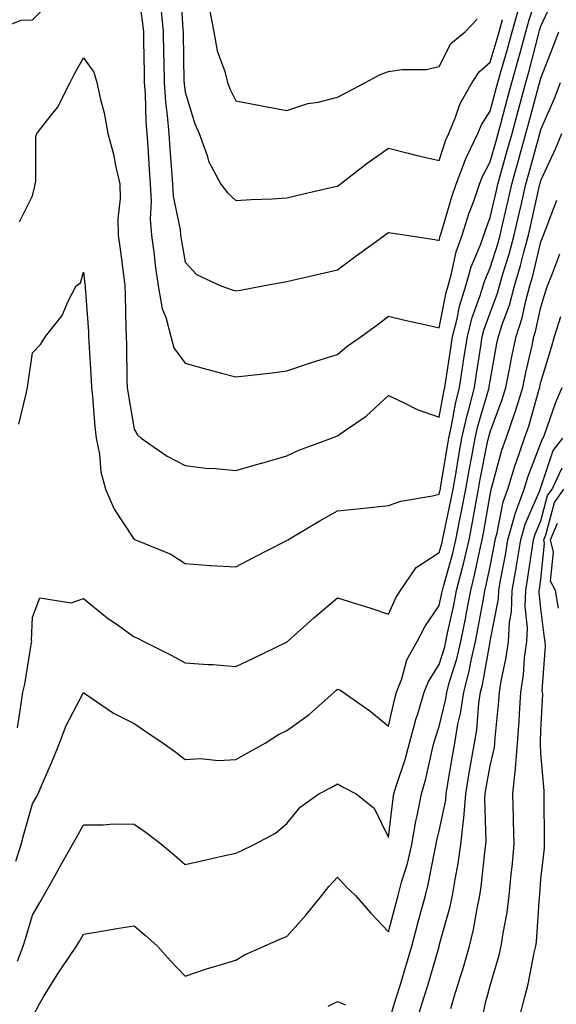
# Model space of a CAD drawing. Units: inches. Extents: x 1005443 to 1008083, y 7250378 to 7253018.
# Drawn here: x 1005876 to 1005981, y 7252640 to 7252834 of the extents above; entities that cross this region are included whole.
import ezdxf

# ---------------------------------------------------------------- set-up
doc = ezdxf.new("R2010")
doc.units = ezdxf.units.IN
doc.header["$MEASUREMENT"] = 0
doc.layers.add('Contour_10057250', color=7, linetype='Continuous', true_color=0xad26d8)

msp = doc.modelspace()

# ---------------------------------------------------------------- linework, layer by layer
at = {"layer": 'Contour_10057250'}
for points in [[(1005898.63, 7252841.34, 3049), (1005899.69, 7252833.56, 3049), (1005899.86, 7252831.92, 3049), (1005899.89, 7252830.08, 3049), (1005899.97, 7252823.84, 3049), (1005900, 7252821.92, 3049), (1005900.16, 7252819.81, 3049), (1005900.31, 7252814.18, 3049), (1005900.49, 7252811.92, 3049), (1005900.68, 7252809.29, 3049), (1005900.96, 7252804.83, 3049), (1005901.17, 7252801.92, 3049), (1005901.38, 7252798.59, 3049), (1005901.17, 7252795.04, 3049), (1005901.42, 7252791.92, 3049), (1005901.95, 7252788.02, 3049), (1005902.15, 7252786.02, 3049), (1005902.75, 7252781.92, 3049), (1005903.55, 7252777.42, 3049), (1005904.22, 7252775.75, 3049), (1005905.24, 7252771.92, 3049), (1005905.84, 7252769.71, 3049), (1005908.05, 7252766.68, 3049), (1005911.79, 7252765.66, 3049), (1005915.23, 7252764.74, 3049), (1005918.05, 7252763.98, 3049), (1005920.43, 7252764.3, 3049), (1005925.18, 7252764.79, 3049), (1005928.05, 7252765.21, 3049), (1005932.94, 7252766.81, 3049), (1005933.11, 7252766.86, 3049), (1005938.05, 7252768.39, 3049), (1005939.95, 7252770.02, 3049), (1005942.71, 7252771.92, 3049), (1005945.77, 7252774.2, 3049), (1005948.05, 7252775.96, 3049), (1005951.29, 7252775.16, 3049), (1005955.77, 7252774.2, 3049), (1005958.05, 7252773.66, 3049), (1005959.38, 7252780.59, 3049), (1005959.78, 7252781.92, 3049), (1005960.48, 7252784.35, 3049), (1005961.38, 7252788.59, 3049), (1005962.56, 7252791.92, 3049), (1005963.89, 7252796.08, 3049), (1005964.89, 7252798.76, 3049), (1005965.98, 7252801.92, 3049), (1005966.55, 7252803.42, 3049), (1005968.05, 7252806.3, 3049), (1005969.28, 7252810.69, 3049), (1005969.62, 7252811.92, 3049), (1005970.2, 7252814.07, 3049), (1005971.4, 7252818.57, 3049), (1005972.31, 7252821.92, 3049), (1005973.58, 7252826.39, 3049), (1005973.94, 7252827.81, 3049), (1005975.06, 7252831.92, 3049), (1005975.71, 7252834.26, 3049), (1005978.05, 7252841.4, 3049)], [(1005907.06, 7252840.93, 3051), (1005907.58, 7252832.39, 3051), (1005907.63, 7252831.92, 3051), (1005907.64, 7252831.51, 3051), (1005907.82, 7252822.15, 3051), (1005907.83, 7252821.92, 3051), (1005907.84, 7252821.71, 3051), (1005908.05, 7252820.04, 3051), (1005909.93, 7252813.8, 3051), (1005910.78, 7252811.92, 3051), (1005912.36, 7252807.61, 3051), (1005912.62, 7252806.49, 3051), (1005915.09, 7252801.92, 3051), (1005916.39, 7252800.26, 3051), (1005918.05, 7252798.69, 3051), (1005921.06, 7252798.91, 3051), (1005925.18, 7252799.05, 3051), (1005928.05, 7252799.24, 3051), (1005930.22, 7252799.75, 3051), (1005937.59, 7252801.46, 3051), (1005938.05, 7252801.57, 3051), (1005938.26, 7252801.71, 3051), (1005938.57, 7252801.92, 3051), (1005943.87, 7252806.1, 3051), (1005948.05, 7252809.02, 3051), (1005951.91, 7252808.06, 3051), (1005953.68, 7252807.55, 3051), (1005958.05, 7252806.58, 3051), (1005959.32, 7252810.65, 3051), (1005959.92, 7252811.92, 3051), (1005961.27, 7252815.14, 3051), (1005962.17, 7252817.8, 3051), (1005964.52, 7252821.92, 3051), (1005965.89, 7252824.08, 3051), (1005968.05, 7252825.98, 3051), (1005969.43, 7252830.54, 3051), (1005969.8, 7252831.92, 3051), (1005970.46, 7252834.33, 3051)], [(1005869.98, 7252831.92, 3049), (1005875.77, 7252834.2, 3049), (1005878.05, 7252834.29, 3049), (1005881.84, 7252838.13, 3049)], [(1005875.44, 7252794.53, 3048), (1005878.05, 7252799.63, 3048), (1005878.46, 7252801.51, 3048), (1005878.55, 7252801.92, 3048), (1005878.68, 7252802.55, 3048), (1005878.66, 7252811.31, 3048), (1005878.89, 7252811.92, 3048), (1005882.05, 7252815.92, 3048), (1005882.96, 7252817.01, 3048), (1005885.42, 7252821.92, 3048), (1005886.29, 7252823.68, 3048), (1005888.05, 7252826.78, 3048), (1005890.08, 7252823.95, 3048), (1005890.7, 7252821.92, 3048), (1005891.38, 7252818.59, 3048), (1005892.12, 7252815.99, 3048), (1005892.81, 7252811.92, 3048), (1005893.98, 7252807.85, 3048), (1005894.33, 7252805.64, 3048), (1005895.21, 7252801.92, 3048), (1005895.26, 7252799.13, 3048), (1005894.84, 7252795.13, 3048), (1005894.89, 7252791.92, 3048), (1005895.24, 7252789.11, 3048), (1005895.91, 7252784.06, 3048), (1005896.17, 7252781.92, 3048), (1005896.26, 7252780.13, 3048), (1005896.38, 7252773.59, 3048), (1005896.46, 7252771.92, 3048), (1005896.52, 7252770.39, 3048), (1005896.6, 7252763.37, 3048), (1005896.66, 7252761.92, 3048), (1005896.81, 7252760.68, 3048), (1005898.05, 7252753.7, 3048), (1005898.69, 7252752.56, 3048), (1005899.37, 7252751.92, 3048), (1005904.51, 7252748.38, 3048), (1005908.05, 7252746.53, 3048), (1005912.15, 7252746.02, 3048), (1005914.01, 7252745.96, 3048), (1005918.05, 7252745.54, 3048), (1005922.99, 7252746.98, 3048), (1005923.16, 7252747.03, 3048), (1005928.05, 7252748.47, 3048), (1005930.39, 7252749.58, 3048), (1005936.84, 7252751.92, 3048), (1005937.72, 7252752.25, 3048), (1005938.05, 7252752.36, 3048), (1005939.63, 7252753.5, 3048), (1005943.68, 7252756.29, 3048), (1005948.05, 7252760.32, 3048), (1005950.99, 7252758.98, 3048), (1005953.69, 7252757.56, 3048), (1005958.05, 7252756.04, 3048), (1005958.95, 7252761.02, 3048), (1005959.17, 7252761.92, 3048), (1005959.37, 7252763.24, 3048), (1005960.32, 7252769.65, 3048), (1005960.66, 7252771.92, 3048), (1005961.55, 7252775.42, 3048), (1005962.03, 7252777.94, 3048), (1005963.25, 7252781.92, 3048), (1005964.32, 7252785.65, 3048), (1005966.15, 7252790.02, 3048), (1005966.82, 7252791.92, 3048), (1005967.12, 7252792.85, 3048), (1005968.05, 7252795.36, 3048), (1005969.29, 7252800.68, 3048), (1005969.57, 7252801.92, 3048), (1005970.16, 7252804.03, 3048), (1005971.43, 7252808.54, 3048), (1005972.36, 7252811.92, 3048), (1005973.57, 7252816.4, 3048), (1005973.95, 7252817.82, 3048), (1005975.06, 7252821.92, 3048), (1005975.73, 7252824.24, 3048), (1005977.55, 7252831.42, 3048), (1005977.69, 7252831.92, 3048), (1005977.77, 7252832.2, 3048), (1005978.05, 7252833.07, 3048), (1005980.84, 7252839.13, 3048)], [(1005903.28, 7252836.69, 3050), (1005903.74, 7252831.92, 3050), (1005903.81, 7252827.68, 3050), (1005903.84, 7252826.13, 3050), (1005903.92, 7252821.92, 3050), (1005904.19, 7252818.06, 3050), (1005904.52, 7252815.45, 3050), (1005904.81, 7252811.92, 3050), (1005905.03, 7252808.9, 3050), (1005905.37, 7252804.6, 3050), (1005905.57, 7252801.92, 3050), (1005905.72, 7252799.59, 3050), (1005907.05, 7252792.92, 3050), (1005907.13, 7252791.92, 3050), (1005907.24, 7252791.11, 3050), (1005908.05, 7252786.59, 3050), (1005910.28, 7252784.15, 3050), (1005915.07, 7252781.92, 3050), (1005917.28, 7252781.15, 3050), (1005918.05, 7252780.91, 3050), (1005918.91, 7252781.06, 3050), (1005923.36, 7252781.92, 3050), (1005927.3, 7252782.67, 3050), (1005928.05, 7252782.79, 3050), (1005929.17, 7252783.04, 3050), (1005935.49, 7252784.48, 3050), (1005938.05, 7252785.07, 3050), (1005941.96, 7252788.01, 3050), (1005947.32, 7252791.92, 3050), (1005947.75, 7252792.22, 3050), (1005948.05, 7252792.43, 3050), (1005948.49, 7252792.36, 3050), (1005951.59, 7252791.92, 3050), (1005957.18, 7252791.05, 3050), (1005958.05, 7252790.86, 3050), (1005958.24, 7252791.73, 3050), (1005958.3, 7252791.92, 3050), (1005958.42, 7252792.29, 3050), (1005960.51, 7252799.46, 3050), (1005961.36, 7252801.92, 3050), (1005963.19, 7252806.78, 3050), (1005963.5, 7252807.37, 3050), (1005965.62, 7252811.92, 3050), (1005966.34, 7252813.63, 3050), (1005968.05, 7252816.3, 3050), (1005969.23, 7252820.74, 3050), (1005969.55, 7252821.92, 3050), (1005970.15, 7252824.02, 3050), (1005971.49, 7252828.48, 3050), (1005972.42, 7252831.92, 3050), (1005973.65, 7252836.32, 3050)], [(1005912.75, 7252836.62, 3052), (1005913.67, 7252831.92, 3052), (1005914.32, 7252828.19, 3052), (1005915.85, 7252824.12, 3052), (1005916.4, 7252821.92, 3052), (1005916.85, 7252820.72, 3052), (1005918.05, 7252818.35, 3052), (1005922.47, 7252817.5, 3052), (1005923.44, 7252817.31, 3052), (1005928.05, 7252816.42, 3052), (1005932.18, 7252817.79, 3052), (1005934.2, 7252818.07, 3052), (1005938.05, 7252819.03, 3052), (1005939.95, 7252820.02, 3052), (1005943.56, 7252821.92, 3052), (1005946.43, 7252823.54, 3052), (1005948.05, 7252824.12, 3052), (1005950.66, 7252824.53, 3052), (1005955.44, 7252824.53, 3052), (1005958.05, 7252825.12, 3052), (1005960.35, 7252829.62, 3052), (1005963.12, 7252831.92, 3052), (1005965.53, 7252834.44, 3052)], [(1005875.31, 7252754.66, 3047), (1005876.76, 7252760.63, 3047), (1005877.05, 7252761.92, 3047), (1005877.17, 7252762.8, 3047), (1005878.05, 7252768.72, 3047), (1005879.59, 7252770.38, 3047), (1005880.56, 7252771.92, 3047), (1005883.87, 7252776.1, 3047), (1005885.04, 7252778.91, 3047), (1005886.59, 7252781.92, 3047), (1005887.44, 7252782.53, 3047), (1005888.05, 7252784.61, 3047), (1005888.33, 7252782.2, 3047), (1005888.36, 7252781.92, 3047), (1005888.38, 7252781.59, 3047), (1005889.01, 7252772.88, 3047), (1005889.05, 7252771.92, 3047), (1005889.09, 7252770.88, 3047), (1005889.54, 7252763.41, 3047), (1005889.6, 7252761.92, 3047), (1005889.82, 7252760.15, 3047), (1005890.27, 7252754.14, 3047), (1005890.56, 7252751.92, 3047), (1005891.17, 7252748.8, 3047), (1005891.45, 7252745.32, 3047), (1005892.36, 7252741.92, 3047), (1005894.08, 7252737.95, 3047), (1005898.05, 7252731.99, 3047), (1005898.1, 7252731.97, 3047), (1005898.28, 7252731.92, 3047), (1005905.21, 7252729.08, 3047), (1005908.05, 7252727.25, 3047), (1005913, 7252726.87, 3047), (1005913.09, 7252726.88, 3047), (1005918.05, 7252726.63, 3047), (1005921.53, 7252728.44, 3047), (1005927.79, 7252731.66, 3047), (1005928.05, 7252731.79, 3047), (1005928.12, 7252731.85, 3047), (1005928.23, 7252731.92, 3047), (1005934.4, 7252735.57, 3047), (1005938.05, 7252737.61, 3047), (1005941.93, 7252738.04, 3047), (1005944.41, 7252738.28, 3047), (1005948.05, 7252738.67, 3047), (1005950.47, 7252739.5, 3047), (1005956.71, 7252740.58, 3047), (1005958.05, 7252740.93, 3047), (1005958.23, 7252741.74, 3047), (1005958.26, 7252741.92, 3047), (1005958.29, 7252742.16, 3047), (1005959.64, 7252750.33, 3047), (1005959.93, 7252751.92, 3047), (1005960.48, 7252754.35, 3047), (1005961.26, 7252758.71, 3047), (1005962.06, 7252761.92, 3047), (1005962.78, 7252766.65, 3047), (1005962.84, 7252767.13, 3047), (1005963.57, 7252771.92, 3047), (1005964.48, 7252775.49, 3047), (1005966.12, 7252779.99, 3047), (1005966.7, 7252781.92, 3047), (1005967.01, 7252782.96, 3047), (1005968.05, 7252785.46, 3047), (1005969.61, 7252790.36, 3047), (1005970.02, 7252791.92, 3047), (1005970.62, 7252794.49, 3047), (1005971.54, 7252798.43, 3047), (1005972.33, 7252801.92, 3047), (1005973.58, 7252806.39, 3047), (1005973.97, 7252807.84, 3047), (1005975.1, 7252811.92, 3047), (1005975.73, 7252814.24, 3047), (1005977.73, 7252821.6, 3047), (1005977.82, 7252821.92, 3047), (1005977.86, 7252822.11, 3047), (1005978.05, 7252822.82, 3047), (1005980.62, 7252829.35, 3047), (1005981.56, 7252831.92, 3047)], [(1005875.09, 7252694.88, 3046), (1005875.79, 7252699.66, 3046), (1005876.14, 7252701.92, 3046), (1005876.48, 7252703.49, 3046), (1005877.82, 7252711.69, 3046), (1005877.86, 7252711.92, 3046), (1005877.85, 7252712.12, 3046), (1005878.05, 7252716.71, 3046), (1005879.46, 7252720.51, 3046), (1005885.63, 7252719.5, 3046), (1005888.05, 7252720.34, 3046), (1005892.7, 7252716.57, 3046), (1005894.92, 7252715.05, 3046), (1005898.05, 7252712.85, 3046), (1005898.68, 7252712.55, 3046), (1005899.92, 7252711.92, 3046), (1005905.32, 7252709.19, 3046), (1005908.05, 7252707.73, 3046), (1005912.57, 7252707.4, 3046), (1005913.5, 7252707.37, 3046), (1005918.05, 7252707.01, 3046), (1005921.4, 7252708.57, 3046), (1005927.85, 7252711.72, 3046), (1005928.05, 7252711.82, 3046), (1005928.1, 7252711.87, 3046), (1005928.17, 7252711.92, 3046), (1005933.4, 7252716.57, 3046), (1005938.05, 7252720.51, 3046), (1005940.12, 7252719.85, 3046), (1005944.58, 7252718.45, 3046), (1005948.05, 7252717.31, 3046), (1005949.49, 7252720.48, 3046), (1005950.39, 7252721.92, 3046), (1005953.47, 7252726.5, 3046), (1005958.05, 7252729.44, 3046), (1005958.59, 7252731.38, 3046), (1005958.71, 7252731.92, 3046), (1005958.87, 7252732.74, 3046), (1005960.33, 7252739.64, 3046), (1005960.76, 7252741.92, 3046), (1005961.34, 7252745.21, 3046), (1005961.82, 7252748.15, 3046), (1005962.52, 7252751.92, 3046), (1005963.54, 7252756.43, 3046), (1005963.94, 7252757.81, 3046), (1005964.96, 7252761.92, 3046), (1005965.36, 7252764.61, 3046), (1005966.2, 7252770.07, 3046), (1005966.48, 7252771.92, 3046), (1005966.8, 7252773.17, 3046), (1005968.05, 7252776.61, 3046), (1005969.49, 7252780.48, 3046), (1005969.89, 7252781.92, 3046), (1005970.63, 7252784.5, 3046), (1005971.8, 7252788.17, 3046), (1005972.81, 7252791.92, 3046), (1005973.78, 7252796.19, 3046), (1005974.21, 7252798.08, 3046), (1005975.09, 7252801.92, 3046), (1005975.74, 7252804.23, 3046), (1005977.75, 7252811.62, 3046), (1005977.84, 7252811.92, 3046), (1005977.88, 7252812.09, 3046), (1005978.05, 7252812.71, 3046), (1005980.82, 7252819.15, 3046), (1005981.92, 7252821.92, 3046)], [(1005874.77, 7252668.64, 3045), (1005875.77, 7252671.92, 3045), (1005876.25, 7252673.72, 3045), (1005878.05, 7252679.94, 3045), (1005878.76, 7252681.21, 3045), (1005879.14, 7252681.92, 3045), (1005879.93, 7252683.8, 3045), (1005881.81, 7252688.16, 3045), (1005883.32, 7252691.92, 3045), (1005884.62, 7252695.35, 3045), (1005888.05, 7252701.83, 3045), (1005888.3, 7252701.67, 3045), (1005893.95, 7252697.82, 3045), (1005898.05, 7252695.74, 3045), (1005900.34, 7252694.21, 3045), (1005903.74, 7252691.92, 3045), (1005906.22, 7252690.09, 3045), (1005908.05, 7252688.66, 3045), (1005911.07, 7252688.9, 3045), (1005914.63, 7252688.5, 3045), (1005918.05, 7252688.69, 3045), (1005920.12, 7252689.85, 3045), (1005923.81, 7252691.92, 3045), (1005926.39, 7252693.58, 3045), (1005928.05, 7252694.39, 3045), (1005932.46, 7252697.51, 3045), (1005937.34, 7252701.92, 3045), (1005937.71, 7252702.26, 3045), (1005938.05, 7252702.55, 3045), (1005938.49, 7252702.36, 3045), (1005939.14, 7252701.92, 3045), (1005944.36, 7252698.23, 3045), (1005948.05, 7252695.22, 3045), (1005949.29, 7252700.68, 3045), (1005949.66, 7252701.92, 3045), (1005950.68, 7252704.55, 3045), (1005951.69, 7252708.28, 3045), (1005953.73, 7252711.92, 3045), (1005955.19, 7252714.78, 3045), (1005958.05, 7252719, 3045), (1005958.58, 7252721.39, 3045), (1005958.67, 7252721.92, 3045), (1005958.89, 7252722.76, 3045), (1005960.69, 7252729.28, 3045), (1005961.3, 7252731.92, 3045), (1005962.09, 7252735.96, 3045), (1005962.42, 7252737.55, 3045), (1005963.25, 7252741.92, 3045), (1005963.98, 7252745.99, 3045), (1005964.45, 7252748.32, 3045), (1005965.12, 7252751.92, 3045), (1005965.65, 7252754.32, 3045), (1005967.8, 7252761.67, 3045), (1005967.85, 7252761.92, 3045), (1005967.88, 7252762.09, 3045), (1005968.05, 7252763.18, 3045), (1005969.39, 7252770.58, 3045), (1005969.67, 7252771.92, 3045), (1005970.42, 7252774.29, 3045), (1005971.85, 7252778.12, 3045), (1005972.88, 7252781.92, 3045), (1005974.05, 7252785.92, 3045), (1005974.67, 7252788.54, 3045), (1005975.58, 7252791.92, 3045), (1005976.04, 7252793.93, 3045), (1005977.79, 7252801.66, 3045), (1005977.84, 7252801.92, 3045), (1005977.89, 7252802.08, 3045), (1005978.05, 7252802.66, 3045), (1005980.95, 7252809.02, 3045), (1005982.15, 7252811.92, 3045)], [(1005875.08, 7252648.95, 3044), (1005876.2, 7252651.92, 3044), (1005876.63, 7252653.34, 3044), (1005878.05, 7252658.03, 3044), (1005879.45, 7252660.52, 3044), (1005880.25, 7252661.92, 3044), (1005883.06, 7252666.91, 3044), (1005883.1, 7252666.97, 3044), (1005885.92, 7252671.92, 3044), (1005886.68, 7252673.29, 3044), (1005888.05, 7252675.84, 3044), (1005891.93, 7252675.8, 3044), (1005893.97, 7252676, 3044), (1005898.05, 7252675.97, 3044), (1005900.41, 7252674.28, 3044), (1005903.46, 7252671.92, 3044), (1005905.96, 7252669.83, 3044), (1005908.05, 7252668.02, 3044), (1005911.27, 7252668.7, 3044), (1005915.89, 7252669.76, 3044), (1005918.05, 7252670.22, 3044), (1005919.22, 7252670.75, 3044), (1005921.63, 7252671.92, 3044), (1005925.81, 7252674.16, 3044), (1005928.05, 7252676.07, 3044), (1005930.67, 7252679.3, 3044), (1005934.36, 7252681.92, 3044), (1005936.81, 7252683.16, 3044), (1005938.05, 7252683.9, 3044), (1005939.29, 7252683.16, 3044), (1005941.73, 7252681.92, 3044), (1005945.23, 7252679.1, 3044), (1005948.05, 7252673.32, 3044), (1005948.95, 7252681.02, 3044), (1005949.12, 7252681.92, 3044), (1005949.57, 7252683.44, 3044), (1005951.32, 7252688.65, 3044), (1005952.17, 7252691.92, 3044), (1005953.42, 7252696.55, 3044), (1005953.8, 7252697.67, 3044), (1005955.08, 7252701.92, 3044), (1005955.91, 7252704.06, 3044), (1005958.05, 7252707.4, 3044), (1005959.12, 7252710.85, 3044), (1005959.36, 7252711.92, 3044), (1005959.7, 7252713.57, 3044), (1005960.91, 7252719.06, 3044), (1005961.47, 7252721.92, 3044), (1005962.6, 7252726.47, 3044), (1005962.8, 7252727.17, 3044), (1005963.9, 7252731.92, 3044), (1005964.57, 7252735.4, 3044), (1005965.21, 7252739.08, 3044), (1005965.75, 7252741.92, 3044), (1005966.1, 7252743.87, 3044), (1005967.63, 7252751.5, 3044), (1005967.71, 7252751.92, 3044), (1005967.77, 7252752.2, 3044), (1005968.05, 7252753.17, 3044), (1005970.41, 7252759.56, 3044), (1005971.16, 7252761.92, 3044), (1005971.94, 7252765.81, 3044), (1005972.28, 7252767.69, 3044), (1005973.18, 7252771.92, 3044), (1005974.35, 7252775.62, 3044), (1005975.07, 7252778.94, 3044), (1005975.89, 7252781.92, 3044), (1005976.37, 7252783.6, 3044), (1005978.05, 7252790.59, 3044), (1005978.42, 7252791.55, 3044), (1005978.57, 7252791.92, 3044), (1005978.89, 7252792.76, 3044), (1005981.19, 7252798.78, 3044)], [(1005878.05, 7252637.92, 3043), (1005879.41, 7252640.56, 3043), (1005880.19, 7252641.92, 3043), (1005883.19, 7252646.78, 3043), (1005883.79, 7252647.66, 3043), (1005886.69, 7252651.92, 3043), (1005887.18, 7252652.79, 3043), (1005888.05, 7252654.29, 3043), (1005890.89, 7252654.76, 3043), (1005894.58, 7252655.39, 3043), (1005898.05, 7252655.96, 3043), (1005900.2, 7252654.07, 3043), (1005902.58, 7252651.92, 3043), (1005905.14, 7252649.01, 3043), (1005908.05, 7252645.99, 3043), (1005912.42, 7252647.55, 3043), (1005914.11, 7252647.98, 3043), (1005918.05, 7252649.2, 3043), (1005919.75, 7252650.22, 3043), (1005923.57, 7252651.92, 3043), (1005926.66, 7252653.31, 3043), (1005928.05, 7252653.85, 3043), (1005931.89, 7252658.08, 3043), (1005934.96, 7252661.92, 3043), (1005936.32, 7252663.65, 3043), (1005938.05, 7252665.53, 3043), (1005939.75, 7252663.62, 3043), (1005941.55, 7252661.92, 3043), (1005944.58, 7252658.45, 3043), (1005948.05, 7252654.77, 3043), (1005949.54, 7252660.43, 3043), (1005949.94, 7252661.92, 3043), (1005950.64, 7252664.51, 3043), (1005951.78, 7252668.19, 3043), (1005952.66, 7252671.92, 3043), (1005953.45, 7252676.52, 3043), (1005953.71, 7252677.58, 3043), (1005954.56, 7252681.92, 3043), (1005955.35, 7252684.62, 3043), (1005956.63, 7252690.5, 3043), (1005957.01, 7252691.92, 3043), (1005957.22, 7252692.75, 3043), (1005958.05, 7252695.16, 3043), (1005959.36, 7252700.61, 3043), (1005959.55, 7252701.92, 3043), (1005960.08, 7252703.95, 3043), (1005961.49, 7252708.48, 3043), (1005962.27, 7252711.92, 3043), (1005963.25, 7252716.72, 3043), (1005963.33, 7252717.2, 3043), (1005964.25, 7252721.92, 3043), (1005965.01, 7252724.96, 3043), (1005966.02, 7252729.89, 3043), (1005966.49, 7252731.92, 3043), (1005966.74, 7252733.23, 3043), (1005968.05, 7252740.8, 3043), (1005968.24, 7252741.73, 3043), (1005968.29, 7252741.92, 3043), (1005968.41, 7252742.28, 3043), (1005970.37, 7252749.6, 3043), (1005971.19, 7252751.92, 3043), (1005972.84, 7252756.71, 3043), (1005972.95, 7252757.02, 3043), (1005974.49, 7252761.92, 3043), (1005975.08, 7252764.89, 3043), (1005976.31, 7252770.18, 3043), (1005976.68, 7252771.92, 3043), (1005977.01, 7252772.96, 3043), (1005978.05, 7252777.75, 3043), (1005979.02, 7252780.95, 3043), (1005979.36, 7252781.92, 3043), (1005980.18, 7252784.05, 3043), (1005981.78, 7252788.19, 3043)], [(1005948.05, 7252636.67, 3042), (1005949.27, 7252640.7, 3042), (1005949.66, 7252641.92, 3042), (1005950.34, 7252644.21, 3042), (1005951.6, 7252648.37, 3042), (1005952.65, 7252651.92, 3042), (1005953.78, 7252656.19, 3042), (1005954.32, 7252658.19, 3042), (1005955.32, 7252661.92, 3042), (1005955.89, 7252664.08, 3042), (1005957.23, 7252671.1, 3042), (1005957.42, 7252671.92, 3042), (1005957.51, 7252672.46, 3042), (1005958.05, 7252674.61, 3042), (1005959.32, 7252680.65, 3042), (1005959.43, 7252681.92, 3042), (1005959.7, 7252683.57, 3042), (1005960.65, 7252689.32, 3042), (1005961.09, 7252691.92, 3042), (1005961.73, 7252695.6, 3042), (1005962.24, 7252697.73, 3042), (1005962.87, 7252701.92, 3042), (1005963.94, 7252706.03, 3042), (1005964.32, 7252708.19, 3042), (1005965.17, 7252711.92, 3042), (1005965.66, 7252714.31, 3042), (1005966.79, 7252720.66, 3042), (1005967.04, 7252721.92, 3042), (1005967.24, 7252722.73, 3042), (1005968.05, 7252726.69, 3042), (1005968.91, 7252731.06, 3042), (1005969.05, 7252731.92, 3042), (1005969.44, 7252733.31, 3042), (1005970.6, 7252739.37, 3042), (1005971.51, 7252741.92, 3042), (1005973.06, 7252746.91, 3042), (1005973.08, 7252746.95, 3042), (1005974.82, 7252751.92, 3042), (1005975.65, 7252754.32, 3042), (1005977.71, 7252761.58, 3042), (1005977.82, 7252761.92, 3042), (1005977.85, 7252762.12, 3042), (1005978.05, 7252762.95, 3042), (1005980.13, 7252769.84, 3042), (1005980.7, 7252771.92, 3042), (1005981.98, 7252775.85, 3042)], [(1005953.69, 7252637.56, 3041), (1005955.09, 7252641.92, 3041), (1005955.77, 7252644.2, 3041), (1005958, 7252651.87, 3041), (1005958.01, 7252651.92, 3041), (1005958.02, 7252651.95, 3041), (1005958.05, 7252652.06, 3041), (1005960.22, 7252659.75, 3041), (1005960.68, 7252661.92, 3041), (1005961.17, 7252665.04, 3041), (1005961.78, 7252668.19, 3041), (1005962.32, 7252671.92, 3041), (1005962.79, 7252676.66, 3041), (1005962.87, 7252677.1, 3041), (1005963.26, 7252681.92, 3041), (1005963.95, 7252686.02, 3041), (1005964.34, 7252688.21, 3041), (1005964.97, 7252691.92, 3041), (1005965.43, 7252694.54, 3041), (1005965.86, 7252699.73, 3041), (1005966.19, 7252701.92, 3041), (1005966.58, 7252703.39, 3041), (1005968.05, 7252711.81, 3041), (1005968.07, 7252711.9, 3041), (1005968.07, 7252711.94, 3041), (1005969.68, 7252720.29, 3041), (1005969.75, 7252721.92, 3041), (1005970.1, 7252723.97, 3041), (1005971.07, 7252728.9, 3041), (1005971.57, 7252731.92, 3041), (1005972.92, 7252736.79, 3041), (1005972.96, 7252737.01, 3041), (1005974.72, 7252741.92, 3041), (1005975.51, 7252744.46, 3041), (1005978.05, 7252750.96, 3041), (1005978.29, 7252751.68, 3041), (1005978.48, 7252751.92, 3041), (1005978.75, 7252752.62, 3041), (1005980.95, 7252759.02, 3041), (1005982.26, 7252761.92, 3041)], [(1005960.33, 7252639.64, 3040), (1005960.99, 7252641.92, 3040), (1005962.3, 7252646.17, 3040), (1005962.67, 7252647.3, 3040), (1005964, 7252651.92, 3040), (1005964.78, 7252655.19, 3040), (1005965.48, 7252659.35, 3040), (1005966.04, 7252661.92, 3040), (1005966.31, 7252663.66, 3040), (1005967.08, 7252670.95, 3040), (1005967.23, 7252671.92, 3040), (1005967.3, 7252672.67, 3040), (1005967.01, 7252680.88, 3040), (1005967.08, 7252681.92, 3040), (1005967.23, 7252682.74, 3040), (1005968.05, 7252687.4, 3040), (1005968.91, 7252691.06, 3040), (1005968.98, 7252691.92, 3040), (1005969.05, 7252692.92, 3040), (1005969.79, 7252700.18, 3040), (1005969.9, 7252701.92, 3040), (1005970.24, 7252704.11, 3040), (1005971.24, 7252708.73, 3040), (1005971.66, 7252711.92, 3040), (1005971.86, 7252715.73, 3040), (1005972.25, 7252717.72, 3040), (1005972.41, 7252721.92, 3040), (1005973.24, 7252726.73, 3040), (1005973.3, 7252727.17, 3040), (1005974.08, 7252731.92, 3040), (1005974.94, 7252735.03, 3040), (1005977.87, 7252741.74, 3040), (1005977.93, 7252741.92, 3040), (1005977.96, 7252742.01, 3040), (1005978.05, 7252742.22, 3040), (1005980.46, 7252749.51, 3040), (1005982.37, 7252751.92, 3040)], [(1005965.76, 7252634.21, 3039), (1005967.19, 7252641.06, 3039), (1005967.44, 7252641.92, 3039), (1005967.58, 7252642.39, 3039), (1005968.05, 7252644.19, 3039), (1005969.83, 7252650.14, 3039), (1005970.24, 7252651.92, 3039), (1005970.6, 7252654.47, 3039), (1005971.39, 7252658.58, 3039), (1005971.81, 7252661.92, 3039), (1005972.21, 7252666.08, 3039), (1005972.4, 7252667.57, 3039), (1005972.8, 7252671.92, 3039), (1005972.68, 7252676.55, 3039), (1005972.64, 7252677.33, 3039), (1005972.51, 7252681.92, 3039), (1005973.06, 7252686.91, 3039), (1005973.06, 7252686.93, 3039), (1005973.47, 7252691.92, 3039), (1005973.77, 7252696.2, 3039), (1005973.81, 7252697.68, 3039), (1005974.09, 7252701.92, 3039), (1005974.61, 7252705.36, 3039), (1005974.84, 7252708.71, 3039), (1005975.26, 7252711.92, 3039), (1005975.39, 7252714.58, 3039), (1005974.94, 7252718.81, 3039), (1005975.06, 7252721.92, 3039), (1005975.5, 7252724.47, 3039), (1005976.3, 7252730.17, 3039), (1005976.59, 7252731.92, 3039), (1005976.91, 7252733.06, 3039), (1005978.05, 7252735.67, 3039), (1005979.35, 7252740.62, 3039), (1005980.28, 7252741.92, 3039), (1005982.23, 7252746.1, 3039)], [(1005973.75, 7252637.62, 3038), (1005974.89, 7252641.92, 3038), (1005975.54, 7252644.43, 3038), (1005976.73, 7252650.6, 3038), (1005977.04, 7252651.92, 3038), (1005977.16, 7252652.81, 3038), (1005977.8, 7252661.67, 3038), (1005977.83, 7252661.92, 3038), (1005977.84, 7252662.13, 3038), (1005978.05, 7252665.1, 3038), (1005978.75, 7252671.22, 3038), (1005978.75, 7252672.62, 3038), (1005978.69, 7252681.28, 3038), (1005978.68, 7252681.92, 3038), (1005978.66, 7252682.53, 3038), (1005978.05, 7252689.86, 3038), (1005977.96, 7252691.83, 3038), (1005977.96, 7252691.92, 3038), (1005977.97, 7252692, 3038), (1005978.05, 7252694.47, 3038), (1005978.41, 7252701.56, 3038), (1005978.35, 7252701.92, 3038), (1005978.31, 7252702.18, 3038), (1005978.97, 7252711, 3038), (1005978.87, 7252711.92, 3038), (1005978.73, 7252712.6, 3038), (1005978.05, 7252718.38, 3038), (1005977.71, 7252721.58, 3038), (1005977.73, 7252721.92, 3038), (1005977.78, 7252722.19, 3038), (1005978.05, 7252724.18, 3038), (1005978.77, 7252731.2, 3038), (1005978.62, 7252731.92, 3038), (1005979.02, 7252732.89, 3038), (1005980.7, 7252739.27, 3038), (1005982.58, 7252741.92, 3038)], [(1005981.5, 7252718.47, 3037), (1005980.9, 7252721.92, 3037), (1005979.92, 7252723.79, 3037), (1005980.5, 7252729.47, 3037), (1005979.95, 7252731.92, 3037), (1005981.32, 7252735.19, 3037)], [(1005936.22, 7252640.09, 3042), (1005938.05, 7252641.06, 3042), (1005939.6, 7252640.37, 3042)]]:
    msp.add_polyline3d(points, dxfattribs=at)

doc.saveas('drawing.dxf')
